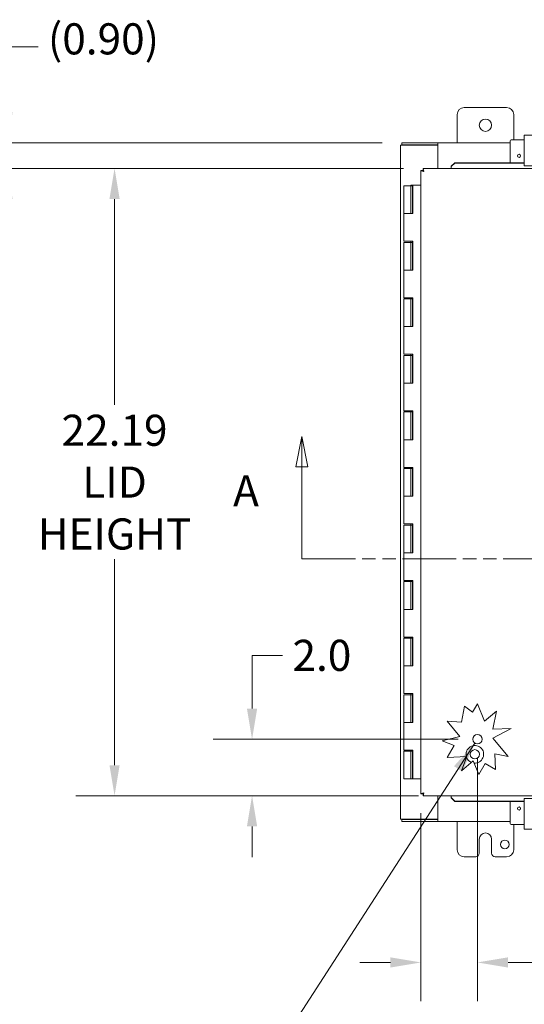
# Model space of a CAD drawing. Units: inches. Extents: x 10 to 181, y 3 to 113.
# Drawn here: x 32 to 50, y 51 to 86 of the extents above; entities that cross this region are included whole.
import ezdxf

# ---------------------------------------------------------------- set-up
doc = ezdxf.new("R2010")
doc.units = ezdxf.units.IN
doc.header["$LTSCALE"] = 11
doc.header["$MEASUREMENT"] = 0
doc.linetypes.add('DOUBLE_DASH_CHAIN', pattern=[1.2403, 0.6614, -0.0827, 0.1654, -0.0827, 0.1654, -0.0827])
for name, color, linetype, lineweight in [('Dimension (ANSI)', 7, 'Continuous', 5), ('Section Line (ANSI)', 7, 'DOUBLE_DASH_CHAIN', 5), ('Symbol (ANSI)', 7, 'Continuous', 5), ('Visible (ANSI)', 7, 'Continuous', 5)]:
    doc.layers.add(name, color=color, linetype=linetype, lineweight=lineweight)
doc.styles.add('ROMANS', font='romans.shx')
doc.dimstyles.new('Default (ANSI)', dxfattribs={"dimscale": 11, "dimtxt": 0.1, "dimasz": 0.098425, "dimexe": 0.125, "dimexo": 0.0625, "dimgap": 0.031496, "dimtad": 0, "dimtih": 1, "dimtoh": 1, "dimrnd": 1e-08, "dimzin": 0, "dimdsep": 46, "dimtxsty": 'ROMANS', "dimcen": 0.09, "dimdle": 0.393701, "dimclrd": 256, "dimclre": 256, "dimclrt": 256, "dimadec": 0, "dimazin": 0, "dimtfac": 1, "dimtofl": 0, "dimtmove": 0, "dimatfit": 3, "dimfxl": 1, "dimtolj": 1, "dimtzin": 0, "dimlwd": -1, "dimlwe": -1, "dimarcsym": 0})
doc.dimstyles.new('Default (ANSI)$7', dxfattribs={"dimscale": 11, "dimtxt": 0.1, "dimasz": 0.098425, "dimexe": 0.125, "dimexo": 0.0625, "dimgap": 0.031496, "dimtad": 0, "dimtih": 1, "dimtoh": 1, "dimrnd": 1e-08, "dimzin": 0, "dimdsep": 46, "dimtxsty": 'ROMANS', "dimcen": 0.09, "dimdle": 0.393701, "dimclrd": 256, "dimclre": 256, "dimclrt": 256, "dimadec": 0, "dimazin": 0, "dimtfac": 1, "dimtofl": 0, "dimtmove": 0, "dimatfit": 3, "dimfxl": 1, "dimtolj": 1, "dimtzin": 0, "dimlwd": -1, "dimlwe": -1, "dimarcsym": 0})

# ---------------------------------------------------------------- blocks, each defined once
blk = doc.blocks.new('2dTransSection0')
at = {"layer": 'Section Line (ANSI)', "linetype": 'Continuous'}
for p, q in [((3.828, 6.4571), (3.8085, 6.3591)), ((3.828, 6.3591), (3.828, 6.4571)), ((3.8475, 6.3591), (3.828, 6.4571)), ((6.408, 6.4571), (6.3885, 6.3591)), ((6.408, 6.3591), (6.408, 6.4571)), ((6.4275, 6.3591), (6.408, 6.4571)), ((3.8085, 6.3591), (3.8475, 6.3591)), ((3.828, 6.0634), (3.828, 6.3591)), ((6.3885, 6.3591), (6.4275, 6.3591)), ((6.408, 6.0634), (6.408, 6.3591)), ((3.828, 6.0634), (3.844, 6.0634)), ((6.392, 6.0634), (6.408, 6.0634))]:
    blk.add_line(p, q, dxfattribs=at)
at = {"layer": 'Section Line (ANSI)', "linetype": 'DOUBLE_DASH_CHAIN', "ltscale": 0.023762}
blk.add_line((3.828, 6.0634), (6.408, 6.0634), dxfattribs=at)
at = {"layer": 'Section Line (ANSI)', "linetype": 'Continuous', "flags": 128}
for points in [[(3.8475, 6.3591), (3.828, 6.4571), (3.8085, 6.3591), (3.8475, 6.3591)], [(6.4275, 6.3591), (6.408, 6.4571), (6.3885, 6.3591), (6.4275, 6.3591)]]:
    blk.add_lwpolyline(points, dxfattribs=at)
at = {"layer": 'Section Line (ANSI)'}
for points in [[(3.8475, 6.3591), (3.828, 6.4571), (3.8085, 6.3591), (3.8475, 6.3591)], [(6.4275, 6.3591), (6.408, 6.4571), (6.3885, 6.3591), (6.4275, 6.3591)]]:
    blk.add_solid(points, dxfattribs=at)
at = {"layer": 'Section Line (ANSI)', "char_height": 0.1, "attachment_point": 7, "line_spacing_factor": 0.25, "style": 'ROMANS'}
for insert in [(3.6073, 6.2012), (6.5507, 6.2012)]:
    blk.add_mtext('A', dxfattribs=dict(at, insert=insert))
blk = doc.blocks.new('*D13')
at = {"layer": 'Defpoints', "color": 0, "transparency": 16777216}
for p in [(46.4, 80.507), (35.485, 58.32), (46.922, 58.32)]:
    blk.add_point(p, dxfattribs=at)
at = {"layer": 'Dimension (ANSI)', "transparency": 16777216}
for p, q in [((45.712, 80.507), (34.11, 80.507)), ((35.485, 79.424), (35.485, 72.143)), ((35.485, 59.402), (35.485, 66.684)), ((46.234, 58.32), (34.11, 58.32))]:
    blk.add_line(p, q, dxfattribs=at)
for points in [[(35.305, 79.424), (35.666, 79.424), (35.485, 80.507)], [(35.305, 59.402), (35.666, 59.402), (35.485, 58.32)]]:
    blk.add_solid(points, dxfattribs=at)
at = {"layer": 'Dimension (ANSI)', "transparency": 16777216, "insert": (35.485, 69.413), "char_height": 1.1, "attachment_point": 5, "style": 'ROMANS'}
blk.add_mtext('\\A1;22.19\\PLID\\PHEIGHT', dxfattribs=at)
blk = doc.blocks.new('*D14')
at = {"layer": 'Defpoints', "color": 0, "transparency": 16777216}
for p in [(45.645, 81.411), (31.699, 80.507), (46.4, 80.507)]:
    blk.add_point(p, dxfattribs=at)
at = {"layer": 'Dimension (ANSI)', "transparency": 16777216}
for p, q in [((31.699, 82.494), (31.699, 84.802)), ((31.699, 84.802), (32.782, 84.802)), ((44.958, 81.411), (30.324, 81.411)), ((45.712, 80.507), (30.324, 80.507)), ((31.699, 79.424), (31.699, 78.342))]:
    blk.add_line(p, q, dxfattribs=at)
for points in [[(31.518, 82.494), (31.879, 82.494), (31.699, 81.411)], [(31.518, 79.424), (31.879, 79.424), (31.699, 80.507)]]:
    blk.add_solid(points, dxfattribs=at)
at = {"layer": 'Dimension (ANSI)', "transparency": 16777216, "insert": (33.128, 85.64), "char_height": 1.1, "attachment_point": 1, "style": 'ROMANS'}
blk.add_mtext('\\A1;(0.90)', dxfattribs=at)
blk = doc.blocks.new('*D20')
at = {"layer": 'Defpoints', "color": 0, "transparency": 16777216}
for p in [(48.325, 60.32), (46.325, 58.394), (48.325, 52.425)]:
    blk.add_point(p, dxfattribs=at)
at = {"layer": 'Dimension (ANSI)', "transparency": 16777216}
for p, q in [((48.325, 59.632), (48.325, 51.05)), ((46.325, 57.707), (46.325, 51.05)), ((45.243, 52.425), (44.16, 52.425)), ((49.408, 52.425), (51.014, 52.425))]:
    blk.add_line(p, q, dxfattribs=at)
for points in [[(45.243, 52.605), (45.243, 52.244), (46.325, 52.425)], [(49.408, 52.605), (49.408, 52.244), (48.325, 52.425)]]:
    blk.add_solid(points, dxfattribs=at)
at = {"layer": 'Dimension (ANSI)', "transparency": 16777216, "insert": (52.513, 52.425), "char_height": 1.1, "attachment_point": 5, "style": 'ROMANS'}
blk.add_mtext('\\A1;2.0', dxfattribs=at)
blk = doc.blocks.new('*D21')
at = {"layer": 'Defpoints', "color": 0, "transparency": 16777216}
for p in [(40.35, 60.32), (48.325, 60.32), (46.4, 58.32)]:
    blk.add_point(p, dxfattribs=at)
at = {"layer": 'Dimension (ANSI)', "transparency": 16777216}
for p, q in [((40.35, 61.402), (40.35, 63.286)), ((40.35, 63.286), (41.433, 63.286)), ((47.638, 60.32), (38.975, 60.32)), ((45.712, 58.32), (38.975, 58.32)), ((40.35, 57.237), (40.35, 56.154))]:
    blk.add_line(p, q, dxfattribs=at)
for points in [[(40.17, 61.402), (40.531, 61.402), (40.35, 60.32)], [(40.17, 57.237), (40.531, 57.237), (40.35, 58.32)]]:
    blk.add_solid(points, dxfattribs=at)
at = {"layer": 'Dimension (ANSI)', "transparency": 16777216, "insert": (41.78, 63.836), "char_height": 1.1, "attachment_point": 1, "style": 'ROMANS'}
blk.add_mtext('\\A1;2.0', dxfattribs=at)

msp = doc.modelspace()

# ---------------------------------------------------------------- linework, layer by layer
at = {"layer": 'Visible (ANSI)'}
for p, q in [((47.858, 82.661), (49.358, 82.661)), ((47.608, 81.411), (47.608, 82.411)), ((49.608, 82.411), (49.608, 81.516)), ((49.983, 81.516), (49.513, 81.516)), ((51.233, 81.689), (49.983, 81.689)), ((49.983, 81.564), (49.983, 81.689)), ((49.983, 81.564), (49.983, 80.72)), ((45.713, 81.332), (45.608, 81.332)), ((45.608, 57.49), (45.608, 81.332)), ((46.921, 81.411), (45.645, 81.411)), ((45.645, 81.337), (45.645, 81.411)), ((46.921, 81.337), (45.645, 81.337)), ((46.921, 81.332), (45.713, 81.332)), ((46.921, 81.411), (46.922, 81.411)), ((46.921, 81.337), (46.921, 81.411)), ((46.922, 81.337), (46.921, 81.337)), ((46.921, 81.332), (46.921, 80.507)), ((46.922, 81.306), (46.922, 81.411)), ((46.922, 81.411), (49.483, 81.411)), ((46.922, 81.306), (46.922, 80.507)), ((49.483, 81.486), (49.483, 80.706)), ((46.4, 80.507), (64.594, 80.507)), ((46.4, 80.433), (46.4, 80.507)), ((47.4, 80.586), (47.522, 80.706)), ((47.522, 80.693), (47.4, 80.573)), ((47.4, 80.573), (47.4, 80.586)), ((47.4, 80.573), (47.4, 80.544)), ((47.4, 80.544), (47.4, 80.507)), ((47.522, 80.706), (47.522, 80.693)), ((49.983, 80.706), (47.522, 80.706)), ((49.983, 80.693), (47.522, 80.693)), ((49.983, 80.595), (49.983, 80.72)), ((49.983, 80.595), (51.233, 80.595)), ((46.325, 58.394), (46.325, 80.432)), ((46.399, 80.432), (46.325, 80.432)), ((45.722, 79.893), (45.972, 79.893)), ((45.722, 79.893), (45.722, 78.913)), ((45.971, 79.913), (46.026, 79.913)), ((45.971, 79.893), (45.971, 79.913)), ((45.982, 79.893), (45.972, 79.893)), ((45.972, 79.893), (45.972, 78.913)), ((45.989, 79.893), (45.982, 79.893)), ((46.026, 79.893), (45.989, 79.893)), ((46.026, 79.913), (46.026, 79.893)), ((46.026, 79.913), (46.031, 79.913)), ((46.031, 79.913), (46.037, 79.913)), ((46.031, 78.913), (46.031, 79.913)), ((46.037, 79.913), (46.037, 78.913)), ((46.325, 79.913), (46.037, 79.913)), ((45.858, 78.913), (45.722, 78.913)), ((45.722, 78.913), (45.858, 78.913)), ((45.722, 78.913), (45.722, 77.933)), ((46.037, 78.913), (45.858, 78.913)), ((45.858, 77.933), (45.722, 77.933)), ((45.722, 77.893), (45.972, 77.893)), ((45.722, 77.893), (45.722, 76.913)), ((45.858, 77.933), (46.037, 77.933)), ((45.971, 77.893), (45.971, 77.933)), ((45.982, 77.893), (45.972, 77.893)), ((45.972, 77.893), (45.972, 76.913)), ((45.989, 77.893), (45.982, 77.893)), ((46.026, 77.893), (45.989, 77.893)), ((46.026, 77.933), (46.026, 77.893)), ((46.031, 76.913), (46.031, 77.933)), ((46.037, 77.933), (46.037, 76.913)), ((45.858, 76.913), (45.722, 76.913)), ((45.722, 76.913), (45.858, 76.913)), ((45.722, 76.913), (45.722, 75.933)), ((46.037, 76.913), (45.858, 76.913)), ((45.858, 75.933), (45.722, 75.933)), ((45.858, 75.933), (46.037, 75.933)), ((45.971, 75.893), (45.971, 75.933)), ((46.026, 75.933), (46.026, 75.893)), ((46.031, 74.913), (46.031, 75.933)), ((46.037, 75.933), (46.037, 74.913)), ((45.722, 75.893), (45.972, 75.893)), ((45.722, 75.893), (45.722, 74.913)), ((45.982, 75.893), (45.972, 75.893)), ((45.972, 75.893), (45.972, 74.913)), ((45.989, 75.893), (45.982, 75.893)), ((46.026, 75.893), (45.989, 75.893)), ((45.858, 74.913), (45.722, 74.913)), ((45.722, 74.913), (45.858, 74.913)), ((45.722, 74.913), (45.722, 73.933)), ((46.037, 74.913), (45.858, 74.913)), ((45.858, 73.933), (45.722, 73.933)), ((45.722, 73.893), (45.972, 73.893)), ((45.722, 73.893), (45.722, 72.913)), ((45.858, 73.933), (46.037, 73.933)), ((45.971, 73.893), (45.971, 73.933)), ((45.982, 73.893), (45.972, 73.893)), ((45.972, 73.893), (45.972, 72.913)), ((45.989, 73.893), (45.982, 73.893)), ((46.026, 73.893), (45.989, 73.893)), ((46.026, 73.933), (46.026, 73.893)), ((46.031, 72.913), (46.031, 73.933)), ((46.037, 73.933), (46.037, 72.913)), ((45.858, 72.913), (45.722, 72.913)), ((45.722, 72.913), (45.858, 72.913)), ((45.722, 72.913), (45.722, 71.933)), ((46.037, 72.913), (45.858, 72.913)), ((45.858, 71.933), (45.722, 71.933)), ((45.722, 71.893), (45.972, 71.893)), ((45.722, 71.893), (45.722, 70.913)), ((45.858, 71.933), (46.037, 71.933)), ((45.971, 71.893), (45.971, 71.933)), ((45.982, 71.893), (45.972, 71.893)), ((45.972, 71.893), (45.972, 70.913)), ((45.989, 71.893), (45.982, 71.893)), ((46.026, 71.893), (45.989, 71.893)), ((46.026, 71.933), (46.026, 71.893)), ((46.031, 70.913), (46.031, 71.933)), ((46.037, 71.933), (46.037, 70.913)), ((45.858, 70.913), (45.722, 70.913)), ((45.722, 70.913), (45.858, 70.913)), ((45.722, 70.913), (45.722, 69.933)), ((46.037, 70.913), (45.858, 70.913)), ((45.858, 69.933), (45.722, 69.933)), ((45.722, 69.893), (45.972, 69.893)), ((45.722, 69.893), (45.722, 68.913)), ((45.858, 69.933), (46.037, 69.933)), ((45.971, 69.893), (45.971, 69.933)), ((45.982, 69.893), (45.972, 69.893)), ((45.972, 69.893), (45.972, 68.913)), ((45.989, 69.893), (45.982, 69.893)), ((46.026, 69.893), (45.989, 69.893)), ((46.026, 69.933), (46.026, 69.893)), ((46.031, 68.913), (46.031, 69.933)), ((46.037, 69.933), (46.037, 68.913)), ((45.858, 68.913), (45.722, 68.913)), ((45.722, 68.913), (45.858, 68.913)), ((45.722, 68.913), (45.722, 67.933)), ((46.037, 68.913), (45.858, 68.913)), ((45.858, 67.933), (45.722, 67.933)), ((45.858, 67.933), (46.037, 67.933)), ((45.971, 67.893), (45.971, 67.933)), ((46.026, 67.933), (46.026, 67.893)), ((46.031, 66.913), (46.031, 67.933)), ((46.037, 67.933), (46.037, 66.913)), ((45.722, 67.893), (45.972, 67.893)), ((45.722, 67.893), (45.722, 66.913)), ((45.982, 67.893), (45.972, 67.893)), ((45.972, 67.893), (45.972, 66.913)), ((45.989, 67.893), (45.982, 67.893)), ((46.026, 67.893), (45.989, 67.893)), ((45.858, 66.913), (45.722, 66.913)), ((45.722, 66.913), (45.858, 66.913)), ((45.722, 66.913), (45.722, 65.933)), ((46.037, 66.913), (45.858, 66.913)), ((45.858, 65.933), (45.722, 65.933)), ((45.722, 65.893), (45.972, 65.893)), ((45.722, 65.893), (45.722, 64.913)), ((45.858, 65.933), (46.037, 65.933)), ((45.971, 65.893), (45.971, 65.933)), ((45.982, 65.893), (45.972, 65.893)), ((45.972, 65.893), (45.972, 64.913)), ((45.989, 65.893), (45.982, 65.893)), ((46.026, 65.893), (45.989, 65.893)), ((46.026, 65.933), (46.026, 65.893)), ((46.031, 64.913), (46.031, 65.933)), ((46.037, 65.933), (46.037, 64.913)), ((45.858, 64.913), (45.722, 64.913)), ((45.722, 64.913), (45.858, 64.913)), ((45.722, 64.913), (45.722, 63.933)), ((46.037, 64.913), (45.858, 64.913)), ((45.858, 63.933), (45.722, 63.933)), ((45.722, 63.893), (45.972, 63.893)), ((45.722, 63.893), (45.722, 62.913)), ((45.858, 63.933), (46.037, 63.933)), ((45.971, 63.893), (45.971, 63.933)), ((45.982, 63.893), (45.972, 63.893)), ((45.972, 63.893), (45.972, 62.913)), ((45.989, 63.893), (45.982, 63.893)), ((46.026, 63.893), (45.989, 63.893)), ((46.026, 63.933), (46.026, 63.893)), ((46.031, 62.913), (46.031, 63.933)), ((46.037, 63.933), (46.037, 62.913)), ((45.858, 62.913), (45.722, 62.913)), ((45.722, 62.913), (45.858, 62.913)), ((45.722, 62.913), (45.722, 61.933)), ((46.037, 62.913), (45.858, 62.913)), ((45.858, 61.933), (45.722, 61.933)), ((45.722, 61.893), (45.972, 61.893)), ((45.722, 61.893), (45.722, 60.913)), ((45.858, 61.933), (46.037, 61.933)), ((45.971, 61.893), (45.971, 61.933)), ((45.982, 61.893), (45.972, 61.893)), ((45.972, 61.893), (45.972, 60.913)), ((45.989, 61.893), (45.982, 61.893)), ((46.026, 61.893), (45.989, 61.893)), ((46.026, 61.933), (46.026, 61.893)), ((46.031, 60.913), (46.031, 61.933)), ((46.037, 61.933), (46.037, 60.913)), ((47.761, 60.919), (47.871, 61.484)), ((47.871, 61.484), (48.152, 61.28)), ((48.152, 61.28), (48.325, 61.57)), ((48.325, 61.57), (48.576, 60.962)), ((48.576, 60.962), (48.998, 61.317)), ((48.998, 61.317), (48.872, 60.671)), ((47.703, 60.421), (47.25, 60.958)), ((47.25, 60.958), (47.761, 60.919)), ((45.858, 60.913), (45.722, 60.913)), ((45.722, 60.913), (45.858, 60.913)), ((45.722, 60.913), (45.722, 59.933)), ((46.037, 60.913), (45.858, 60.913)), ((49.515, 60.704), (48.872, 60.353)), ((48.872, 60.671), (49.515, 60.704)), ((47.076, 60.264), (47.703, 60.421)), ((47.507, 60.093), (47.076, 60.264)), ((48.872, 60.353), (49.415, 59.707)), ((45.858, 59.933), (45.722, 59.933)), ((45.858, 59.933), (46.037, 59.933)), ((45.971, 59.893), (45.971, 59.933)), ((46.026, 59.933), (46.026, 59.893)), ((46.031, 58.913), (46.031, 59.933)), ((46.037, 59.933), (46.037, 58.913)), ((47.256, 59.672), (47.507, 60.093)), ((45.722, 59.893), (45.972, 59.893)), ((45.722, 59.893), (45.722, 58.913)), ((45.982, 59.893), (45.972, 59.893)), ((45.972, 59.893), (45.972, 58.913)), ((45.989, 59.893), (45.982, 59.893)), ((46.026, 59.893), (45.989, 59.893)), ((47.947, 59.707), (47.256, 59.672)), ((47.761, 59.204), (47.947, 59.707)), ((48.173, 59.551), (47.761, 59.204)), ((48.371, 59.071), (48.173, 59.551)), ((48.935, 59.801), (48.963, 59.245)), ((49.415, 59.707), (48.935, 59.801)), ((48.603, 59.46), (48.371, 59.071)), ((48.963, 59.245), (48.603, 59.46)), ((45.972, 58.913), (45.722, 58.913)), ((45.972, 58.913), (45.982, 58.913)), ((45.982, 58.913), (45.989, 58.913)), ((45.989, 58.913), (46.031, 58.913)), ((46.037, 58.913), (46.031, 58.913)), ((46.037, 58.913), (46.325, 58.913)), ((46.399, 58.394), (46.325, 58.394)), ((46.4, 58.394), (46.4, 58.32)), ((64.594, 58.32), (46.4, 58.32)), ((46.921, 58.32), (46.921, 57.49)), ((46.922, 58.32), (46.922, 57.516)), ((47.4, 58.283), (47.4, 58.32)), ((47.4, 58.254), (47.4, 58.283)), ((47.4, 58.241), (47.4, 58.254)), ((47.4, 58.254), (47.522, 58.134)), ((47.522, 58.121), (47.4, 58.241)), ((49.983, 58.102), (49.983, 58.227)), ((51.233, 58.227), (49.983, 58.227)), ((47.522, 58.134), (47.522, 58.121)), ((47.522, 58.134), (49.983, 58.134)), ((47.522, 58.121), (49.983, 58.121)), ((49.483, 57.335), (49.483, 58.121)), ((49.983, 58.102), (49.983, 57.258)), ((45.713, 57.49), (45.608, 57.49)), ((45.645, 57.485), (46.921, 57.485)), ((45.645, 57.485), (45.645, 57.411)), ((45.713, 57.49), (46.921, 57.49)), ((46.921, 57.411), (46.921, 57.485)), ((46.921, 57.485), (46.922, 57.485)), ((46.922, 57.516), (46.922, 57.411)), ((45.645, 57.411), (46.921, 57.411)), ((46.922, 57.411), (46.921, 57.411)), ((49.483, 57.411), (46.922, 57.411)), ((47.608, 56.411), (47.608, 57.411)), ((49.513, 57.305), (49.983, 57.305)), ((49.608, 57.305), (49.608, 56.411)), ((49.983, 57.133), (49.983, 57.258)), ((49.983, 57.133), (51.233, 57.133)), ((48.389, 56.286), (48.389, 56.786)), ((48.827, 56.786), (48.827, 56.286)), ((48.264, 56.161), (47.858, 56.161)), ((49.358, 56.161), (48.952, 56.161))]:
    msp.add_line(p, q, dxfattribs=at)
for centre, radius in [((48.608, 82.036), 0.219), ((49.796, 80.953), 0.055), ((48.325, 60.32), 0.169), ((48.233, 59.786), 0.165), ((49.796, 57.868), 0.055), ((49.295, 56.599), 0.156)]:
    msp.add_circle(centre, radius, dxfattribs=at)
for centre, radius, start, end in [((47.858, 82.411), 0.25, 90, 180), ((49.358, 82.411), 0.25, 0, 90), ((49.513, 81.486), 0.03, 90, 180), ((48.233, 59.786), 0.312, 264.7014, 194.7056), ((48.233, 59.786), 0.313, 199.2018, 246.792), ((49.513, 57.335), 0.03, 180, 270), ((48.608, 56.786), 0.219, 0, 180), ((47.858, 56.411), 0.25, 180, 270), ((48.264, 56.286), 0.125, 270, 0), ((48.952, 56.286), 0.125, 180, 270), ((49.358, 56.411), 0.25, 270, 0)]:
    msp.add_arc(centre, radius, start, end, dxfattribs=at)
for points in [[(45.725, 81.337), (45.733, 81.337), (45.737, 81.335), (45.739, 81.332)], [(45.734, 81.332), (45.734, 81.333), (45.734, 81.334), (45.735, 81.336)], [(45.735, 57.486), (45.734, 57.487), (45.734, 57.489), (45.734, 57.49)]]:
    msp.add_open_spline(points, degree=3, dxfattribs=at)
for points, knots in [([(46.43, 80.402), (46.423, 80.44), (46.416, 80.478), (46.409, 80.495), (46.406, 80.503), (46.403, 80.507), (46.4, 80.507)], [0, 0, 0, 0, 1.095058, 1.095058, 1.095058, 1.570796, 1.570796, 1.570796, 1.570796]), ([(46.325, 80.432), (46.325, 80.425), (46.348, 80.418), (46.382, 80.411), (46.397, 80.408), (46.414, 80.405), (46.43, 80.402)], [0, 0, 0, 0, 1.095058, 1.095058, 1.095058, 1.570796, 1.570796, 1.570796, 1.570796]), ([(46.43, 80.402), (46.415, 80.412), (46.401, 80.421), (46.399, 80.431), (46.399, 80.431), (46.399, 80.432), (46.399, 80.432)], [0, 0, 0, 0, 1.483475, 1.483475, 1.483475, 1.570796, 1.570796, 1.570796, 1.570796]), ([(46.43, 80.402), (46.421, 80.417), (46.411, 80.432), (46.402, 80.433), (46.401, 80.433), (46.401, 80.433), (46.4, 80.433)], [0, 0, 0, 0, 1.483475, 1.483475, 1.483475, 1.570796, 1.570796, 1.570796, 1.570796]), ([(46.43, 58.425), (46.392, 58.418), (46.355, 58.411), (46.337, 58.404), (46.329, 58.401), (46.325, 58.397), (46.325, 58.394)], [0, 0, 0, 0, 1.095058, 1.095058, 1.095058, 1.570796, 1.570796, 1.570796, 1.570796]), ([(46.43, 58.425), (46.415, 58.415), (46.401, 58.406), (46.399, 58.396), (46.399, 58.396), (46.399, 58.395), (46.399, 58.394)], [0, 0, 0, 0, 1.483475, 1.483475, 1.483475, 1.570796, 1.570796, 1.570796, 1.570796]), ([(46.4, 58.32), (46.407, 58.32), (46.414, 58.343), (46.421, 58.377), (46.424, 58.392), (46.427, 58.408), (46.43, 58.425)], [0, 0, 0, 0, 1.095058, 1.095058, 1.095058, 1.570796, 1.570796, 1.570796, 1.570796]), ([(46.43, 58.425), (46.421, 58.409), (46.411, 58.395), (46.402, 58.394), (46.401, 58.394), (46.401, 58.394), (46.4, 58.394)], [0, 0, 0, 0, 1.483475, 1.483475, 1.483475, 1.570796, 1.570796, 1.570796, 1.570796]), ([(45.739, 57.49), (45.739, 57.49), (45.739, 57.49), (45.739, 57.49), (45.737, 57.486), (45.733, 57.485), (45.725, 57.485)], [0.167045, 0.167045, 0.167045, 0.167045, 0.1698694, 0.1698694, 0.1698694, 0.6640524, 0.6640524, 0.6640524, 0.6640524])]:
    msp.add_open_spline(points, degree=3, knots=knots, dxfattribs=at)

# ---------------------------------------------------------------- block references
at = {"layer": 'Section Line (ANSI)', "xscale": 11, "yscale": 11, "zscale": 11}
msp.add_blockref('2dTransSection0', (0, 0), dxfattribs=at)

# ---------------------------------------------------------------- dimensions: what is measured, and where the dimension line sits
at = {"layer": 'Dimension (ANSI)'}
for base, p1, p2, text, picture, middle in [((31.699, 80.507), (45.645, 81.411), (46.4, 80.507), '(<>)', '*D14', (35.485, 84.802)), ((35.485, 58.32), (46.4, 80.507), (46.922, 58.32), '<>\\PLID\\PHEIGHT', '*D13', (35.485, 69.413))]:
    dim = msp.add_linear_dim(base=base, p1=p1, p2=p2, angle=90, text=text, dimstyle='Default (ANSI)', override={"dimgap": 0.031496, "dimdec": 2, "dimtol": 0, "dimlim": 0, "dimtp": 0, "dimtm": 0, "dimtdec": 2, "dimatfit": 1}, dxfattribs=at)
    dim.commit()
    dim.dimension.update_dxf_attribs({"geometry": picture, "text_midpoint": middle, "dimtype": 160})
dim = msp.add_linear_dim(base=(40.35, 60.32), p1=(46.4, 58.32), p2=(48.325, 60.32), angle=90, dimstyle='Default (ANSI)', override={"dimgap": 0.031496, "dimdec": 1, "dimtol": 0, "dimlim": 0, "dimtp": 0, "dimtm": 0, "dimtdec": 2, "dimatfit": 1}, dxfattribs=at)
dim.commit()
dim.dimension.update_dxf_attribs({"geometry": '*D21', "text_midpoint": (42.932, 63.286), "dimtype": 160})
dim = msp.add_linear_dim(base=(48.325, 52.425), p1=(46.325, 58.394), p2=(48.325, 60.32), dimstyle='Default (ANSI)', override={"dimgap": 0.031496, "dimtih": 0, "dimtoh": 0, "dimdec": 1, "dimtol": 0, "dimlim": 0, "dimtp": 0, "dimtm": 0, "dimtdec": 2, "dimatfit": 1}, dxfattribs=at)
dim.commit()
dim.dimension.update_dxf_attribs({"geometry": '*D20', "text_midpoint": (52.513, 52.425), "dimtype": 160})

# ---------------------------------------------------------------- leaders
at = {"layer": 'Symbol (ANSI)', "annotation_type": 0, "has_hookline": 1, "hookline_direction": 1, "text_width": 14.415}
msp.add_leader([(48.232, 60.179), (41.78, 50.197), (40.698, 50.197)], dimstyle='Default (ANSI)$7', override={"dimtad": 0}, dxfattribs=at)

doc.saveas('drawing.dxf')
